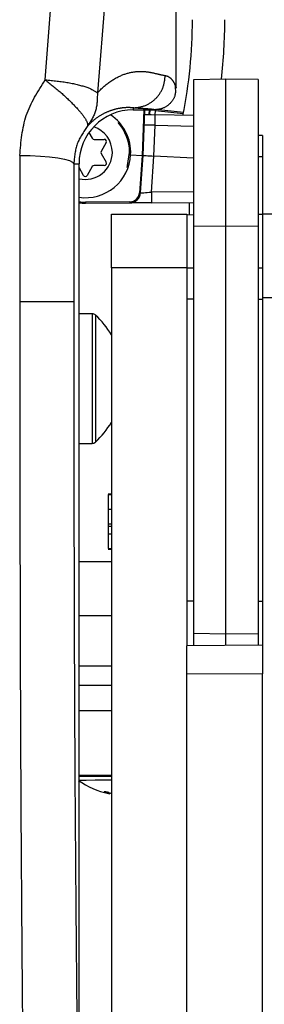
# Model space of a CAD drawing. Extents: x 0 to 841, y 0 to 594.
# Drawn here: x 192 to 197, y 518 to 536 of the extents above; entities that cross this region are included whole.
import ezdxf

# ---------------------------------------------------------------- set-up
doc = ezdxf.new("R2010")
doc.units = 0
doc.layers.get('0').update_dxf_attribs({"linetype": 'CONTINUOUS'})

msp = doc.modelspace()

# ---------------------------------------------------------------- linework, layer by layer
at = {"color": 7, "linetype": 'CONTINUOUS'}
for p, q in [((195.3455, 534.8121), (195.3455, 537.3819)), ((195.3367, 534.7285), (195.333, 534.8519)), ((196.2655, 534.9819), (195.6655, 534.9714)), ((195.6655, 534.9714), (195.6655, 532.2579)), ((196.8655, 534.9767), (196.2655, 534.9819)), ((196.2655, 533.3819), (196.2655, 534.9819)), ((196.8655, 534.9767), (196.8655, 532.2542)), ((194.5455, 534.4119), (194.9453, 534.4119)), ((194.7336, 533.567), (194.7634, 534.4119)), ((194.859, 534.3252), (194.862, 534.4119)), ((195.6655, 534.3044), (194.9583, 534.3226)), ((195.4795, 534.3627), (194.964, 534.4212)), ((193.7301, 533.9909), (193.791, 533.8854)), ((196.9455, 533.9362), (196.8655, 533.9369)), ((196.9455, 533.9362), (196.9455, 533.5421)), ((193.8257, 533.8654), (194.0133, 533.8654)), ((194.0479, 533.8054), (193.9541, 533.6429)), ((193.9541, 533.6029), (194.0479, 533.4404)), ((194.5015, 533.5793), (194.7136, 533.5681)), ((194.6849, 532.874), (194.7336, 533.567)), ((194.7336, 533.567), (194.7136, 533.5681)), ((195.6655, 533.5179), (194.9333, 533.5565)), ((196.9455, 533.5421), (196.9455, 532.4819)), ((193.5455, 515.9819), (193.5455, 533.4119)), ((193.791, 533.3604), (193.6972, 533.1979)), ((194.0133, 533.3804), (193.8257, 533.3804)), ((196.2655, 532.2505), (196.2655, 533.3819)), ((193.6279, 533.1979), (193.5455, 533.3408)), ((193.6685, 532.6829), (194.4866, 532.6881)), ((194.8877, 532.6906), (195.6655, 532.6955)), ((195.5855, 532.695), (195.5855, 532.47)), ((194.1455, 532.4819), (195.5455, 532.4819)), ((194.1455, 531.4819), (194.1455, 532.4819)), ((195.5455, 532.4819), (195.5455, 531.4819)), ((195.5455, 532.4697), (195.6655, 532.4707)), ((196.8655, 532.4812), (196.9455, 532.4819)), ((197.5507, 532.4766), (196.9455, 532.4819)), ((196.9455, 532.4819), (196.9455, 530.9288)), ((195.6655, 532.2579), (195.6655, 524.7052)), ((196.2655, 524.6978), (196.2655, 532.2505)), ((196.8655, 532.2542), (196.8655, 524.7015)), ((194.1455, 531.4819), (194.1455, 514.6819)), ((195.5455, 531.4819), (195.5455, 524.4783)), ((195.5455, 530.9115), (195.6655, 530.9111)), ((196.8655, 530.9067), (196.9455, 530.9064)), ((196.9455, 530.9288), (196.9455, 523.9619)), ((193.7892, 530.6319), (193.5455, 530.6319)), ((193.5455, 528.2319), (193.7892, 528.2319)), ((194.0855, 527.2947), (194.1455, 527.2947)), ((194.0855, 527.2819), (194.1455, 527.2819)), ((194.0855, 527.0123), (194.1455, 527.0123)), ((194.0855, 526.7434), (194.1455, 526.7434)), ((194.0855, 526.6942), (194.1455, 526.6942)), ((194.0855, 526.5579), (194.0855, 526.2819)), ((194.0855, 526.2819), (194.1455, 526.2819)), ((194.0855, 526.2691), (194.1455, 526.2691)), ((195.5455, 525.3115), (195.6655, 525.3111)), ((196.8655, 525.3067), (196.9455, 525.3064)), ((193.5455, 525.0419), (194.1455, 525.0419)), ((195.6655, 524.7052), (195.6655, 524.4793)), ((196.2655, 524.4846), (196.2655, 524.6978)), ((196.8655, 524.7015), (196.8655, 524.4898)), ((196.9455, 524.4905), (195.5455, 524.4783)), ((195.5455, 523.9658), (195.5455, 524.4783)), ((195.5455, 515.3697), (195.5455, 523.9658)), ((193.5455, 523.2819), (194.1455, 523.2819)), ((193.5455, 522.0819), (194.1455, 522.0819)), ((194.1181, 521.7567), (194.1181, 521.7364))]:
    msp.add_line(p, q, dxfattribs=at)
at = {"color": 8, "linetype": 'CONTINUOUS'}
for p, q in [((192.9202, 534.9681), (193.0733, 537.003)), ((194.043, 536.6518), (193.8857, 534.7256)), ((194.5455, 534.4478), (194.5455, 534.4119)), ((194.7434, 534.4119), (194.7136, 533.5681)), ((194.842, 534.4119), (194.839, 534.3257)), ((194.9589, 534.3226), (194.9617, 534.4017)), ((194.9617, 534.4017), (195.4758, 534.3433)), ((194.9333, 533.5565), (194.9534, 534.1262)), ((194.9534, 534.1262), (195.6655, 534.1078)), ((192.4486, 533.5666), (192.4468, 530.8608)), ((194.7136, 533.5681), (194.6649, 532.8751)), ((194.8862, 532.8871), (194.9333, 533.5565)), ((196.9455, 533.5421), (196.8655, 533.5421)), ((193.4485, 533.4119), (193.4468, 530.8608)), ((193.4485, 533.4119), (193.5455, 533.4119)), ((195.6655, 532.892), (194.8862, 532.8871)), ((194.4865, 532.7077), (193.6684, 532.7026)), ((196.2655, 532.2505), (195.6655, 532.2579)), ((196.8655, 532.2542), (196.2655, 532.2505)), ((195.5455, 531.4819), (194.1455, 531.4819)), ((195.5455, 531.4819), (195.6655, 531.4819)), ((196.8655, 531.4819), (196.9455, 531.4819)), ((192.4468, 530.8608), (193.4468, 530.8608)), ((197.5507, 530.9318), (196.9455, 530.9288)), ((193.7892, 530.6319), (193.7892, 528.2319)), ((193.8502, 530.608), (193.8502, 528.2557)), ((194.0855, 526.5579), (194.1455, 526.5579)), ((193.5455, 526.0419), (194.1455, 526.0419)), ((196.2655, 524.6978), (195.6655, 524.7052)), ((196.8655, 524.7015), (196.2655, 524.6978)), ((193.5455, 524.1074), (194.1455, 524.1074)), ((195.5455, 523.9658), (196.9455, 523.9619)), ((196.9455, 514.2819), (196.9455, 523.9619)), ((193.5455, 523.7512), (194.1455, 523.7512)), ((194.0269, 521.7607), (194.0269, 521.7721))]:
    msp.add_line(p, q, dxfattribs=at)
for points in [[(193.8857, 534.7256), (193.904, 534.7445), (193.9222, 534.7633), (193.9404, 534.7817), (193.9586, 534.7997), (193.9767, 534.817), (193.9947, 534.8335), (194.0126, 534.8493), (194.0304, 534.8645), (194.0481, 534.879), (194.0657, 534.8929), (194.0832, 534.9064), (194.1006, 534.9193), (194.118, 534.9318), (194.1352, 534.9438), (194.1523, 534.9553), (194.1694, 534.9663), (194.1863, 534.9768), (194.2031, 534.9869), (194.2198, 534.9965), (194.2364, 535.0057), (194.2529, 535.0145), (194.2693, 535.0228), (194.2856, 535.0308), (194.3017, 535.0384), (194.3178, 535.0455), (194.3337, 535.0524), (194.3495, 535.0588), (194.3652, 535.0649), (194.3808, 535.0707), (194.3962, 535.0761), (194.4116, 535.0812), (194.4268, 535.086), (194.4419, 535.0905), (194.4569, 535.0947), (194.4717, 535.0985), (194.4865, 535.1021), (194.5011, 535.1054), (194.5156, 535.1084), (194.5299, 535.1111), (194.5442, 535.1135), (194.5583, 535.1158), (194.5723, 535.1177), (194.5862, 535.1194), (194.5999, 535.1209), (194.6135, 535.1221), (194.627, 535.1231), (194.6404, 535.1239), (194.6537, 535.1245), (194.6668, 535.1249), (194.6798, 535.1251), (194.6926, 535.1251), (194.7054, 535.1249), (194.718, 535.1245), (194.7305, 535.1239), (194.7429, 535.1232), (194.7552, 535.1223), (194.7674, 535.1213), (194.7794, 535.1201), (194.7913, 535.1188), (194.8031, 535.1173), (194.8148, 535.1158), (194.8263, 535.1141), (194.8378, 535.1123), (194.8491, 535.1104), (194.8603, 535.1084), (194.8714, 535.1063), (194.8823, 535.1042), (194.8931, 535.102), (194.9038, 535.0998), (194.9143, 535.0975), (194.9247, 535.0952), (194.9349, 535.0929), (194.945, 535.0906), (194.955, 535.0883), (194.9648, 535.086), (194.9744, 535.0838), (194.9839, 535.0816), (194.9933, 535.0794), (195.0025, 535.0773), (195.0115, 535.0753), (195.0204, 535.0733), (195.0292, 535.0713), (195.0378, 535.0694), (195.0463, 535.0676), (195.0547, 535.0658), (195.063, 535.064), (195.0712, 535.0623), (195.0794, 535.0606), (195.0874, 535.059), (195.0954, 535.0573), (195.1034, 535.0557), (195.1113, 535.0541), (195.1192, 535.0525), (195.127, 535.0509), (195.1348, 535.0493), (195.1426, 535.0478)], [(194.5455, 534.4478), (194.5602, 534.4494), (194.5749, 534.451), (194.5895, 534.4527), (194.6042, 534.4544), (194.6188, 534.4563), (194.6333, 534.4584), (194.6478, 534.4606), (194.6623, 534.463), (194.6766, 534.4657), (194.6909, 534.4686), (194.7051, 534.4719), (194.7192, 534.4754), (194.7332, 534.4794), (194.747, 534.4837), (194.7607, 534.4884), (194.7743, 534.4936), (194.7878, 534.4993), (194.8011, 534.5053), (194.8142, 534.5118), (194.8272, 534.5186), (194.84, 534.5258), (194.8526, 534.5333), (194.865, 534.5411), (194.8773, 534.5493), (194.8893, 534.5576), (194.9012, 534.5663), (194.9128, 534.5752), (194.9242, 534.5844), (194.9354, 534.5938), (194.9464, 534.6035), (194.9571, 534.6135), (194.9676, 534.6237), (194.9777, 534.6342), (194.9877, 534.645), (194.9973, 534.656), (195.0067, 534.6672), (195.0159, 534.6787), (195.0247, 534.6904), (195.0333, 534.7023), (195.0417, 534.7144), (195.0497, 534.7267), (195.0575, 534.7392), (195.065, 534.7519), (195.0721, 534.7648), (195.0789, 534.7778), (195.0854, 534.791), (195.0914, 534.8043), (195.097, 534.8178), (195.1022, 534.8315), (195.1069, 534.8453), (195.1112, 534.8592), (195.1151, 534.8733), (195.1187, 534.8874), (195.1219, 534.9017), (195.1248, 534.916), (195.1275, 534.9304), (195.1299, 534.9449), (195.1321, 534.9595), (195.1341, 534.9741), (195.136, 534.9888), (195.1378, 535.0035), (195.1394, 535.0183), (195.1411, 535.033), (195.1426, 535.0478)], [(195.1426, 535.0478), (195.1481, 535.0465), (195.1536, 535.0452), (195.159, 535.0438), (195.1645, 535.0424), (195.1699, 535.0409), (195.1752, 535.0393), (195.1805, 535.0375), (195.1857, 535.0357), (195.1909, 535.0336), (195.1959, 535.0314), (195.2009, 535.029), (195.2058, 535.0264), (195.2106, 535.0235), (195.2153, 535.0204), (195.2198, 535.0172), (195.2243, 535.0137), (195.2287, 535.0101), (195.233, 535.0064), (195.2372, 535.0025), (195.2414, 534.9985), (195.2454, 534.9945), (195.2494, 534.9903), (195.2532, 534.9861), (195.2571, 534.9818), (195.2608, 534.9774), (195.2644, 534.973), (195.268, 534.9686), (195.2715, 534.9641), (195.2749, 534.9595), (195.2783, 534.9549), (195.2815, 534.9503), (195.2847, 534.9456), (195.2878, 534.9409), (195.2909, 534.9362), (195.2938, 534.9315), (195.2967, 534.9267), (195.2996, 534.9219), (195.3023, 534.9172), (195.305, 534.9124), (195.3075, 534.9077), (195.31, 534.903), (195.3124, 534.8983), (195.3147, 534.8937), (195.3169, 534.8892), (195.319, 534.8848), (195.321, 534.8805), (195.3229, 534.8763), (195.3247, 534.8722), (195.3263, 534.8682), (195.3279, 534.8644), (195.3294, 534.8607), (195.3308, 534.8571), (195.3321, 534.8536), (195.3334, 534.8501), (195.3346, 534.8466), (195.3359, 534.8432)], [(192.4486, 533.5666), (192.4526, 533.6142), (192.4567, 533.6617), (192.461, 533.7092), (192.4655, 533.7565), (192.4704, 533.8038), (192.4756, 533.8509), (192.4814, 533.8978), (192.4878, 533.9446), (192.4948, 533.9911), (192.5026, 534.0373), (192.5112, 534.0833), (192.5207, 534.1289), (192.5312, 534.1742), (192.5428, 534.2191), (192.5555, 534.2636), (192.5695, 534.3076), (192.5848, 534.3512), (192.6014, 534.3944), (192.6192, 534.4371), (192.6381, 534.4794), (192.658, 534.5214), (192.6789, 534.5631), (192.7006, 534.6044), (192.723, 534.6455), (192.7462, 534.6864), (192.7699, 534.727), (192.7942, 534.7674), (192.8189, 534.8078), (192.8439, 534.8479), (192.8692, 534.888), (192.8946, 534.9281), (192.9202, 534.9681)], [(192.9202, 534.9681), (192.939, 534.9532), (192.9577, 534.9382), (192.9765, 534.9233), (192.9952, 534.9084), (193.0138, 534.8934), (193.0324, 534.8785), (193.051, 534.8635), (193.0695, 534.8485), (193.0878, 534.8336), (193.1061, 534.8185), (193.1243, 534.8035), (193.1423, 534.7884), (193.1603, 534.7733), (193.178, 534.7582), (193.1956, 534.743), (193.2131, 534.7279), (193.2304, 534.7126), (193.2475, 534.6974), (193.2644, 534.6821), (193.2811, 534.6669), (193.2976, 534.6517), (193.3139, 534.6365), (193.3299, 534.6213), (193.3457, 534.6063), (193.3613, 534.5912), (193.3767, 534.5763), (193.3918, 534.5615), (193.4066, 534.5468), (193.4211, 534.5322), (193.4354, 534.5177), (193.4494, 534.5033), (193.4631, 534.4891), (193.4764, 534.475), (193.4895, 534.461), (193.5023, 534.4472), (193.5147, 534.4336), (193.5268, 534.4201), (193.5385, 534.4068), (193.5499, 534.3937), (193.5609, 534.3808), (193.5716, 534.368), (193.5819, 534.3555), (193.5918, 534.3432), (193.6014, 534.3311), (193.6105, 534.3193), (193.6193, 534.3077), (193.6276, 534.2963), (193.6356, 534.2852), (193.6431, 534.2744), (193.6502, 534.2638), (193.657, 534.2535), (193.6633, 534.2434), (193.6693, 534.2336), (193.6748, 534.224), (193.68, 534.2147), (193.6847, 534.2057), (193.689, 534.1969), (193.6929, 534.1885), (193.6962, 534.1805), (193.699, 534.1728), (193.7013, 534.1655), (193.7031, 534.1586), (193.7043, 534.1522), (193.705, 534.1461), (193.7052, 534.1404), (193.7051, 534.1349), (193.7046, 534.1297), (193.7038, 534.1248), (193.7028, 534.1199), (193.7017, 534.1153), (193.7004, 534.1107), (193.6991, 534.1061)], [(192.9202, 534.9681), (192.9476, 534.9655), (192.9751, 534.9628), (193.0024, 534.9602), (193.0298, 534.9575), (193.057, 534.9547), (193.0841, 534.9519), (193.1111, 534.949), (193.1379, 534.946), (193.1646, 534.9429), (193.1911, 534.9396), (193.2173, 534.9362), (193.2433, 534.9327), (193.269, 534.929), (193.2945, 534.9251), (193.3196, 534.921), (193.3445, 534.9167), (193.369, 534.9123), (193.3931, 534.9076), (193.417, 534.9028), (193.4404, 534.8979), (193.4635, 534.8928), (193.4863, 534.8876), (193.5086, 534.8823), (193.5306, 534.8769), (193.5522, 534.8713), (193.5733, 534.8657), (193.594, 534.86), (193.6141, 534.8542), (193.6337, 534.8483), (193.6528, 534.8423), (193.6713, 534.8363), (193.6891, 534.8302), (193.7062, 534.824), (193.7227, 534.8177), (193.7384, 534.8114), (193.7533, 534.8051), (193.7674, 534.7986), (193.7807, 534.7922), (193.7933, 534.7856), (193.8052, 534.7791), (193.8165, 534.7725), (193.8273, 534.7658), (193.8377, 534.7592), (193.8478, 534.7525), (193.8575, 534.7458), (193.867, 534.7391), (193.8764, 534.7324), (193.8857, 534.7256)], [(193.8857, 534.7256), (193.8854, 534.7042), (193.885, 534.6829), (193.8846, 534.6615), (193.884, 534.6403), (193.8833, 534.619), (193.8823, 534.5979), (193.8811, 534.5768), (193.8796, 534.5559), (193.8777, 534.5351), (193.8755, 534.5144), (193.8728, 534.4939), (193.8696, 534.4736), (193.8659, 534.4534), (193.8617, 534.4335), (193.8568, 534.4138), (193.8514, 534.3943), (193.8452, 534.375), (193.8384, 534.356), (193.8309, 534.3373), (193.823, 534.3187), (193.8144, 534.3003), (193.8055, 534.2821), (193.7961, 534.2641), (193.7863, 534.2462), (193.7761, 534.2284), (193.7657, 534.2107), (193.7549, 534.1931), (193.744, 534.1757), (193.7329, 534.1582), (193.7217, 534.1408), (193.7104, 534.1235), (193.699, 534.1062)], [(194.5455, 534.4478), (194.5401, 534.4484), (194.5347, 534.449), (194.5293, 534.4496), (194.5237, 534.4502), (194.5181, 534.4508), (194.5122, 534.4513), (194.5062, 534.4518), (194.4999, 534.4522), (194.4934, 534.4526), (194.4866, 534.4529), (194.4796, 534.4531), (194.4724, 534.4533), (194.465, 534.4534), (194.4574, 534.4535), (194.4497, 534.4535), (194.4418, 534.4534), (194.4338, 534.4533), (194.4256, 534.453), (194.4174, 534.4527), (194.409, 534.4523), (194.4004, 534.4518), (194.3918, 534.4513), (194.383, 534.4506), (194.3742, 534.4499), (194.3652, 534.449), (194.3561, 534.4481), (194.3469, 534.447), (194.3375, 534.4459), (194.3281, 534.4446), (194.3186, 534.4433), (194.309, 534.4418), (194.2993, 534.4402), (194.2896, 534.4385), (194.2797, 534.4367), (194.2698, 534.4348), (194.2598, 534.4327), (194.2498, 534.4306), (194.2397, 534.4283), (194.2295, 534.4259), (194.2193, 534.4233), (194.2091, 534.4207), (194.1988, 534.4179), (194.1884, 534.415), (194.178, 534.4119), (194.1675, 534.4087), (194.157, 534.4054), (194.1465, 534.402), (194.1359, 534.3984), (194.1253, 534.3946), (194.1147, 534.3907), (194.1041, 534.3867), (194.0934, 534.3825), (194.0827, 534.3782), (194.072, 534.3737), (194.0613, 534.3691), (194.0505, 534.3643), (194.0398, 534.3593), (194.029, 534.3542), (194.0182, 534.349), (194.0074, 534.3436), (193.9966, 534.338), (193.9857, 534.3323), (193.9749, 534.3264), (193.964, 534.3204), (193.9531, 534.3142), (193.9423, 534.3079), (193.9314, 534.3014), (193.9204, 534.2947), (193.9095, 534.2878), (193.8986, 534.2807), (193.8876, 534.2733), (193.8767, 534.2657), (193.8657, 534.2578), (193.8547, 534.2496), (193.8437, 534.2411), (193.8326, 534.2322), (193.8216, 534.223), (193.8105, 534.2135), (193.7994, 534.2036), (193.7883, 534.1935), (193.7772, 534.1831), (193.766, 534.1725), (193.7549, 534.1617), (193.7438, 534.1508), (193.7326, 534.1397), (193.7214, 534.1286), (193.7103, 534.1173), (193.6991, 534.1061)], [(194.9453, 534.4119), (194.9437, 534.4125), (194.942, 534.4132), (194.9403, 534.4138), (194.9384, 534.4145), (194.9363, 534.4151), (194.934, 534.4158), (194.9315, 534.4164), (194.9286, 534.417), (194.9254, 534.4177), (194.9217, 534.4183), (194.9176, 534.419), (194.9131, 534.4196), (194.908, 534.4203), (194.9025, 534.4209), (194.8966, 534.4216), (194.8903, 534.4222), (194.8837, 534.4228), (194.8767, 534.4235), (194.8695, 534.4241), (194.862, 534.4248), (194.8542, 534.4254), (194.8463, 534.426), (194.8382, 534.4267), (194.83, 534.4273), (194.8216, 534.428), (194.8131, 534.4286), (194.8044, 534.4292), (194.7956, 534.4299), (194.7867, 534.4305), (194.7776, 534.4312), (194.7685, 534.4318), (194.7592, 534.4324), (194.7499, 534.4331), (194.7404, 534.4337), (194.7309, 534.4344), (194.7213, 534.435), (194.7117, 534.4356), (194.7021, 534.4363), (194.6925, 534.4369), (194.683, 534.4376), (194.6735, 534.4382), (194.664, 534.4388), (194.6547, 534.4395), (194.6456, 534.4401), (194.6365, 534.4408), (194.6277, 534.4414), (194.619, 534.442), (194.6105, 534.4427), (194.602, 534.4433), (194.5937, 534.444), (194.5856, 534.4446), (194.5774, 534.4452), (194.5694, 534.4459), (194.5614, 534.4465), (194.5534, 534.4472), (194.5455, 534.4478)], [(193.6991, 534.1061), (193.6857, 534.0866), (193.6723, 534.0671), (193.6591, 534.0475), (193.6459, 534.0279), (193.6329, 534.0083), (193.6202, 533.9885), (193.6077, 533.9687), (193.5955, 533.9487), (193.5837, 533.9286), (193.5722, 533.9083), (193.5612, 533.8879), (193.5507, 533.8672), (193.5406, 533.8464), (193.5312, 533.8253), (193.5224, 533.804), (193.5142, 533.7825), (193.5067, 533.7607), (193.4998, 533.7386), (193.4936, 533.7163), (193.488, 533.6937), (193.4828, 533.6709), (193.4782, 533.648), (193.474, 533.6249), (193.4701, 533.6016), (193.4667, 533.5782), (193.4635, 533.5547), (193.4606, 533.531), (193.4579, 533.5073), (193.4554, 533.4835), (193.453, 533.4597), (193.4508, 533.4358), (193.4485, 533.4119)], [(194.9534, 534.1262), (194.9143, 534.1267), (194.8768, 534.1272), (194.8422, 534.1274), (194.8119, 534.1275), (194.787, 534.1273), (194.7685, 534.127), (194.7571, 534.1266), (194.7533, 534.1259)], [(192.4486, 533.5666), (192.6426, 533.5634), (192.8292, 533.5545), (193.0014, 533.5401), (193.1526, 533.5208), (193.277, 533.4974), (193.3699, 533.4708), (193.4278, 533.4419), (193.4485, 533.4119)], [(194.6849, 532.874), (194.6887, 532.8737), (194.7001, 532.874), (194.7187, 532.8749), (194.7437, 532.8764), (194.7743, 532.8785), (194.8091, 532.881), (194.8469, 532.8839), (194.8862, 532.8871)], [(192.4468, 530.8608), (192.4494, 527.5697), (192.457, 524.3963), (192.4694, 521.4538), (192.4861, 518.8476), (192.5066, 516.6707), (192.5301, 515.0009)], [(193.4468, 530.8608), (193.4493, 527.7929), (193.4567, 524.832), (193.4689, 522.0818), (193.4853, 519.6383), (193.5053, 517.5868), (193.5284, 515.999)], [(194.1455, 522.0612), (193.962, 522.0612), (193.7593, 522.0611), (193.6075, 522.0611), (193.5455, 522.0611)]]:
    msp.add_lwpolyline(points, dxfattribs=at)
at = {"color": 7, "linetype": 'CONTINUOUS'}
for points in [[(195.3359, 534.8432), (195.3365, 534.8415), (195.3372, 534.8397), (195.3379, 534.8381), (195.3385, 534.8364), (195.3391, 534.8348), (195.3397, 534.8333), (195.3402, 534.8318), (195.3407, 534.8304), (195.3412, 534.8291), (195.3416, 534.8278), (195.342, 534.8266), (195.3424, 534.8255), (195.3427, 534.8245), (195.3431, 534.8235), (195.3433, 534.8225), (195.3436, 534.8217), (195.3438, 534.8208), (195.344, 534.82), (195.3442, 534.8193), (195.3444, 534.8186), (195.3446, 534.8179), (195.3447, 534.8173), (195.3448, 534.8167), (195.3449, 534.8161), (195.345, 534.8155), (195.3451, 534.815), (195.3452, 534.8145), (195.3452, 534.814), (195.3453, 534.8135), (195.3454, 534.813), (195.3454, 534.8125), (195.3455, 534.8121)], [(195.3298, 534.7331), (195.3281, 534.7218), (195.3264, 534.7105), (195.3246, 534.6993), (195.3225, 534.6881), (195.32, 534.6771), (195.3172, 534.6662), (195.3139, 534.6554), (195.31, 534.6449), (195.3056, 534.6345), (195.3008, 534.6243), (195.2955, 534.6143), (195.2898, 534.6045), (195.2837, 534.5949), (195.2772, 534.5854), (195.2704, 534.5762), (195.2632, 534.5671), (195.2558, 534.5582), (195.2481, 534.5495), (195.2401, 534.5411), (195.232, 534.5328), (195.2237, 534.5247), (195.2152, 534.5168), (195.2065, 534.5091), (195.1977, 534.5017), (195.1887, 534.4945), (195.1795, 534.4875), (195.1702, 534.4809), (195.1608, 534.4745), (195.1511, 534.4685), (195.1414, 534.4627), (195.1314, 534.4573), (195.1214, 534.4523), (195.1112, 534.4476), (195.1008, 534.4433), (195.0903, 534.4394), (195.0797, 534.4358), (195.0689, 534.4326), (195.058, 534.4297), (195.047, 534.4271), (195.036, 534.4248), (195.0248, 534.4227), (195.0136, 534.4208), (195.0023, 534.419), (194.991, 534.4174), (194.9796, 534.4159), (194.9682, 534.4145), (194.9568, 534.4132), (194.9453, 534.4119)], [(194.7604, 534.3277), (194.8053, 534.3266), (194.8803, 534.3246), (194.9583, 534.3226)], [(194.9617, 534.4017), (194.9432, 534.4041), (194.9253, 534.4064), (194.9087, 534.4085), (194.8939, 534.4103), (194.8815, 534.4119)], [(194.4344, 533.3459), (194.4462, 533.3812), (194.4826, 533.6229)], [(194.7336, 533.567), (194.7374, 533.5668), (194.7488, 533.5662), (194.7672, 533.5653), (194.7921, 533.5639), (194.8223, 533.5623), (194.8568, 533.5605), (194.8943, 533.5586), (194.9333, 533.5565)], [(194.8877, 532.6906), (194.8094, 532.6901), (194.7342, 532.6896), (194.6649, 532.6892), (194.6041, 532.6888), (194.5542, 532.6885), (194.5172, 532.6882), (194.4943, 532.6881), (194.4866, 532.6881)], [(194.1455, 521.9872), (194.0617, 521.9872), (193.8444, 521.9872), (193.6758, 521.9871), (193.5695, 521.9871), (193.5455, 521.9871)], [(194.0978, 521.7608), (194.0953, 521.7613), (194.0927, 521.7618), (194.0902, 521.7623), (194.0876, 521.7628), (194.0851, 521.7633), (194.0826, 521.7638), (194.0801, 521.7643), (194.0776, 521.7647), (194.0751, 521.7652), (194.0727, 521.7657), (194.0702, 521.7661), (194.0678, 521.7666), (194.0654, 521.767), (194.0631, 521.7674), (194.0608, 521.7678), (194.0585, 521.7682), (194.0562, 521.7685), (194.054, 521.7689), (194.0518, 521.7692), (194.0496, 521.7696), (194.0475, 521.7699), (194.0455, 521.7702), (194.0434, 521.7704), (194.0415, 521.7707), (194.0395, 521.771), (194.0376, 521.7712), (194.0358, 521.7714), (194.034, 521.7716), (194.0323, 521.7718), (194.0306, 521.772), (194.029, 521.7721), (194.0274, 521.7722), (194.0259, 521.7724), (194.0244, 521.7725), (194.023, 521.7726), (194.0216, 521.7726), (194.0203, 521.7727), (194.019, 521.7728), (194.0178, 521.7728), (194.0166, 521.7728), (194.0155, 521.7728), (194.0144, 521.7728), (194.0134, 521.7728), (194.0125, 521.7728), (194.0117, 521.7727), (194.0109, 521.7726), (194.0103, 521.7725), (194.0097, 521.7724), (194.0093, 521.7722), (194.009, 521.772), (194.0088, 521.7718), (194.0087, 521.7715), (194.0087, 521.7713), (194.0089, 521.771), (194.009, 521.7707), (194.0092, 521.7704)], [(194.0099, 521.7683), (194.0103, 521.7681), (194.0107, 521.7679), (194.0111, 521.7677), (194.0114, 521.7674), (194.0118, 521.7672), (194.0122, 521.767), (194.0126, 521.7668), (194.013, 521.7666), (194.0134, 521.7664), (194.0138, 521.7661), (194.0143, 521.7659), (194.0147, 521.7657), (194.0152, 521.7655), (194.0156, 521.7653), (194.0161, 521.765), (194.0166, 521.7648), (194.0171, 521.7646), (194.0176, 521.7643), (194.0182, 521.7641), (194.0187, 521.7639), (194.0193, 521.7636), (194.0199, 521.7634), (194.0205, 521.7631), (194.0211, 521.7629), (194.0218, 521.7626), (194.0225, 521.7623), (194.0232, 521.7621), (194.0239, 521.7618), (194.0246, 521.7615), (194.0254, 521.7613), (194.0261, 521.761), (194.0269, 521.7607)]]:
    msp.add_lwpolyline(points, dxfattribs=at)
for points in [[(194.0855, 527.2819, 0), (194.0855, 527.2818, 0), (194.0855, 527.2816, 0), (194.0855, 527.2815, 0), (194.0855, 527.2812, 0), (194.0855, 527.2809, 0), (194.0855, 527.2804, 0), (194.0855, 527.2798, 0), (194.0855, 527.279, 0), (194.0855, 527.2781, 0), (194.0855, 527.2769, 0), (194.0855, 527.2755, 0), (194.0855, 527.2738, 0), (194.0855, 527.2719, 0), (194.0855, 527.2696, 0), (194.0855, 527.2671, 0), (194.0855, 527.2642, 0), (194.0855, 527.2609, 0), (194.0855, 527.2574, 0), (194.0855, 527.2534, 0), (194.0855, 527.2492, 0), (194.0855, 527.2445, 0), (194.0855, 527.2395, 0), (194.0855, 527.2342, 0), (194.0855, 527.2284, 0), (194.0855, 527.2223, 0), (194.0855, 527.2158, 0), (194.0855, 527.2089, 0), (194.0855, 527.2016, 0), (194.0855, 527.1939, 0), (194.0855, 527.1859, 0), (194.0855, 527.1775, 0), (194.0855, 527.1689, 0), (194.0855, 527.1601, 0), (194.0855, 527.151, 0), (194.0855, 527.1417, 0), (194.0855, 527.1322, 0), (194.0855, 527.1226, 0), (194.0855, 527.1129, 0), (194.0855, 527.1031, 0), (194.0855, 527.0932, 0), (194.0855, 527.0833, 0), (194.0855, 527.0733, 0), (194.0855, 527.0632, 0), (194.0855, 527.053, 0), (194.0855, 527.0429, 0), (194.0855, 527.0327, 0), (194.0855, 527.0225, 0), (194.0855, 527.0123, 0)], [(194.0855, 527.0123, 0), (194.0855, 527.0018, 0), (194.0855, 526.9914, 0), (194.0855, 526.981, 0), (194.0855, 526.9707, 0), (194.0855, 526.9604, 0), (194.0855, 526.9502, 0), (194.0855, 526.94, 0), (194.0855, 526.93, 0), (194.0855, 526.9201, 0), (194.0855, 526.9103, 0), (194.0855, 526.9006, 0), (194.0855, 526.8911, 0), (194.0855, 526.8818, 0), (194.0855, 526.8727, 0), (194.0855, 526.8638, 0), (194.0855, 526.8551, 0), (194.0855, 526.8468, 0), (194.0855, 526.8387, 0), (194.0855, 526.831, 0), (194.0855, 526.8236, 0), (194.0855, 526.8166, 0), (194.0855, 526.81, 0), (194.0855, 526.8039, 0), (194.0855, 526.7981, 0), (194.0855, 526.7928, 0), (194.0855, 526.7878, 0), (194.0855, 526.7832, 0), (194.0855, 526.7789, 0), (194.0855, 526.7749, 0), (194.0855, 526.7711, 0), (194.0855, 526.7676, 0), (194.0855, 526.7644, 0), (194.0855, 526.7613, 0), (194.0855, 526.7585, 0), (194.0855, 526.7557, 0), (194.0855, 526.7531, 0), (194.0855, 526.7506, 0), (194.0855, 526.7482, 0), (194.0855, 526.7458, 0), (194.0855, 526.7434, 0)], [(194.0855, 526.7434, 0), (194.0855, 526.7421, 0), (194.0855, 526.7409, 0), (194.0855, 526.7396, 0), (194.0855, 526.7383, 0), (194.0855, 526.737, 0), (194.0855, 526.7357, 0), (194.0855, 526.7343, 0), (194.0855, 526.733, 0), (194.0855, 526.7316, 0), (194.0855, 526.7303, 0), (194.0855, 526.7289, 0), (194.0855, 526.7275, 0), (194.0855, 526.726, 0), (194.0855, 526.7246, 0), (194.0855, 526.7231, 0), (194.0855, 526.7216, 0), (194.0855, 526.7201, 0), (194.0855, 526.7185, 0), (194.0855, 526.7169, 0), (194.0855, 526.7153, 0), (194.0855, 526.7136, 0), (194.0855, 526.7119, 0), (194.0855, 526.7102, 0), (194.0855, 526.7085, 0), (194.0855, 526.7067, 0), (194.0855, 526.705, 0), (194.0855, 526.7032, 0), (194.0855, 526.7014, 0), (194.0855, 526.6996, 0), (194.0855, 526.6978, 0), (194.0855, 526.696, 0), (194.0855, 526.6942, 0)], [(194.0855, 526.6942, 0), (194.0855, 526.6902, 0), (194.0855, 526.6863, 0), (194.0855, 526.6824, 0), (194.0855, 526.6785, 0), (194.0855, 526.6745, 0), (194.0855, 526.6706, 0), (194.0855, 526.6666, 0), (194.0855, 526.6626, 0), (194.0855, 526.6586, 0), (194.0855, 526.6546, 0), (194.0855, 526.6505, 0), (194.0855, 526.6464, 0), (194.0855, 526.6423, 0), (194.0855, 526.6382, 0), (194.0855, 526.634, 0), (194.0855, 526.6298, 0), (194.0855, 526.6255, 0), (194.0855, 526.6213, 0), (194.0855, 526.6169, 0), (194.0855, 526.6125, 0), (194.0855, 526.6081, 0), (194.0855, 526.6037, 0), (194.0855, 526.5992, 0), (194.0855, 526.5947, 0), (194.0855, 526.5901, 0), (194.0855, 526.5856, 0), (194.0855, 526.581, 0), (194.0855, 526.5764, 0), (194.0855, 526.5718, 0), (194.0855, 526.5672, 0), (194.0855, 526.5626, 0), (194.0855, 526.5579, 0)]]:
    msp.add_polyline3d(points, dxfattribs=at)
for centre, radius, start, end in [((186.6455, 536.0829), 9, 348.63559, 0), ((186.6455, 536.0829), 9.6, 353.40564, 0), ((194.5455, 533.4119), 1, 90, 180), ((193.6626, 533.6229), 0.84, 357.02363, 56.23811), ((193.6626, 533.6229), 0.5, 0, 71.88284), ((193.6626, 533.6229), 0.82, 0, 42.33116), ((193.8257, 533.9054), 0.04, 210, 270), ((194.0133, 533.8254), 0.04, 330, 90), ((193.6626, 533.6229), 0.5, 256.4535, 0), ((193.6626, 533.6229), 0.84, 261.98541, 357.02363), ((193.9888, 533.6229), 0.04, 150, 210), ((193.8257, 533.3404), 0.04, 90, 150), ((194.0133, 533.4204), 0.04, 270, 30), ((193.6626, 533.2179), 0.04, 210, 330), ((194.4854, 532.8881), 0.2, 270.36036, 355.98045), ((193.6626, 533.6225), 0.92, 262.68748, 270.36036), ((193.6626, 533.6229), 0.94, 262.84276, 270.36036), ((193.7892, 530.5419), 0.09, 47.31561, 90), ((192.7655, 529.4319), 1.6, 30.40155, 47.31561), ((192.7655, 529.4319), 1.6, 312.68439, 329.59845), ((193.7892, 528.3219), 0.09, 270, 312.68439), ((194.4455, 523.3022), 1.6, 235.2821, 257.31977), ((194.2209, 522.3044), 0.5773, 250.35923, 259.73984), ((194.4156, 523.281), 1.5531, 258.19478, 259.98492)]:
    msp.add_arc(centre, radius, start, end, dxfattribs=at)
at = {"color": 8, "linetype": 'CONTINUOUS'}
for centre, radius, start, end in [((91.6888, 536.8371), 103.3002, 358.496185, 358.60518), ((194.4853, 532.8877), 0.18, 270.36036, 355.98045), ((194.69, 533.161), 0.287, 264.98455, 268.97787), ((242.3645, 533.1373), 47.479, 180.30198, 180.53913), ((198.4732, 532.728), 4.8049, 180.30318, 180.53751), ((199.1887, 532.7325), 4.7023, 180.30171, 180.54115)]:
    msp.add_arc(centre, radius, start, end, dxfattribs=at)

doc.saveas('drawing.dxf')
